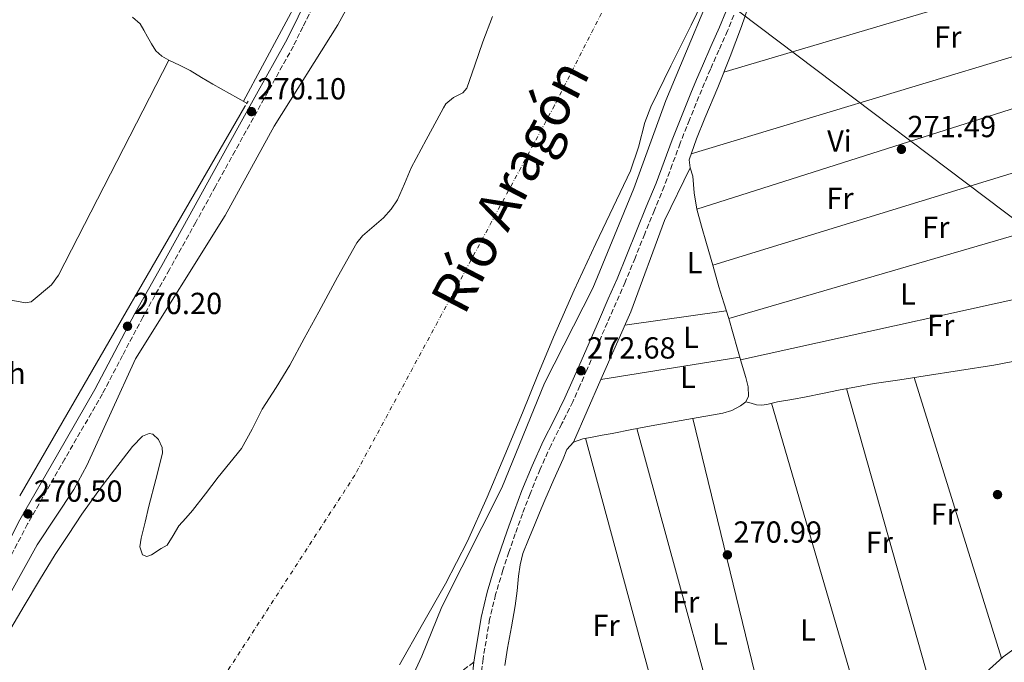
# Model space of a CAD drawing. Units: metres. Extents: x 601431 to 604900, y 4673767 to 4676010.
# Drawn here: x 602837 to 603161, y 4675328 to 4675539 of the extents above; entities that cross this region are included whole.
import ezdxf
from ezdxf.enums import TextEntityAlignment as Align

# ---------------------------------------------------------------- set-up
doc = ezdxf.new("R2010")
doc.units = ezdxf.units.M
doc.header["$MEASUREMENT"] = 0
for name, pattern in [('DGN Style 2', [1.7399219301090239, 1.043953158065414, -0.6959687720436097]), ('DGN Style 3', [2.435890702152634, 1.739921930109024, -0.6959687720436097]), ('DGN Style 4', [2.7856150101045474, 1.391937544087219, -0.6959687720436097, 0.001739921930109024, -0.6959687720436097])]:
    doc.linetypes.add(name, pattern=pattern)
for name, color, linetype, lineweight in [('Acequia sin especificar', 4, 'Continuous', 0), ('Camino', 7, 'DGN Style 3', 0), ('Cauce permanente', 151, 'Continuous', 13), ('Cauce permanente (área)', 142, 'Continuous', 13), ('Cota de punto acotado terreno', 7, 'Continuous', 0), ('Curva de nivel intermedia', 30, 'Continuous', 0), ('Eje cauce permanente (área)', 70, 'DGN Style 4', 0), ('Etiqueta de uso rústico', 92, 'Continuous', 0), ('Línea de cambio de uso (parcela vista)', 92, 'Continuous', 0), ('Margen derecho', 7, 'Continuous', 0), ('Oleoducto', 7, 'Continuous', 13), ('Pontón-alcantarilla (pasos de agua)', 1, 'DGN Style 2', 0), ('Punto acotado terreno (símbolo)', 7, 'Continuous', 0), ('Texto de Cauce (área) grande (ARGA)', 142, 'Continuous', 0)]:
    doc.layers.add(name, color=color, linetype=linetype, lineweight=lineweight)
doc.styles.add('Style-Arial', font='arial.ttf')

# ---------------------------------------------------------------- blocks, each defined once
blk = doc.blocks.new('5PATER')
at = {"layer": 'Punto acotado terreno (símbolo)', "linetype": 'Continuous', "lineweight": 0}
h = blk.add_hatch(color=51, dxfattribs=at)
edge = h.paths.add_edge_path()
edge.add_ellipse((0, 0), major_axis=(-0.1095731443231308, -0.1110710700762829), ratio=0.9994222409660317, start_angle=0, end_angle=360)

msp = doc.modelspace()

# ---------------------------------------------------------------- linework, layer by layer
at = {"layer": 'Acequia sin especificar', "color": 4, "linetype": 'Continuous', "lineweight": 0}
for points in [[(603078.1100000005, 4675546.76, 271.1100000000006), (603074.6699999999, 4675536.779999999, 271.1100000000006), (603070.9900000002, 4675526.890000001, 271.1100000000006), (603066.8799999999, 4675516.74, 271.1100000000006), (603062.7000000002, 4675506.619999999, 271.1100000000006), (603059.8799999999, 4675499.83, 271.1100000000006), (603057.4400000004, 4675492.970000001, 271.1100000000006), (603057.7699999996, 4675490.289999999, 271.1499999999942), (603058.6799999997, 4675487.560000001, 271.1900000000023), (603059.1500000004, 4675482.100000001, 271.1900000000023), (603059.9699999997, 4675476.710000001, 271.1900000000023), (603061.5899999999, 4675471.109999999, 271.1900000000023), (603063.2199999997, 4675465.5, 271.1900000000023), (603065.2400000002, 4675458.350000001, 271.1499999999942), (603067.2800000003, 4675451.199999999, 271.1100000000006), (603068.8799999999, 4675445.980000001, 271.1100000000006), (603070.5099999999, 4675440.77, 271.1100000000006), (603071.9400000004, 4675435.75, 271.1100000000006), (603073.3499999996, 4675430.720000001, 271.1100000000006), (603074.75, 4675426.08, 271.070000000007), (603076.1799999997, 4675421.449999999, 271.0399999999936), (603076.9500000002, 4675418.359999999, 271.0399999999936), (603077.0300000003, 4675415.25, 271.0399999999936), (603076.0899999999, 4675413.470000001, 271.0399999999936)], [(602874.4199999999, 4675539.850000001, 269.4799999999959), (602876.9000000004, 4675537.65, 269.4799999999959), (602878.1299999999, 4675535.550000001, 269.4799999999959), (602879.2800000003, 4675533.41, 269.4799999999959), (602880.6100000005, 4675531.08, 269.4799999999959), (602882.0499999998, 4675528.789999999, 269.4799999999959), (602884.0099999999, 4675527.029999999, 269.4799999999959), (602886.3600000005, 4675525.74, 269.4799999999959), (602889.9000000004, 4675524.08, 269.4799999999959), (602893.3799999999, 4675522.34, 269.4799999999959), (602897.0800000001, 4675520.039999999, 269.5200000000041), (602900.8099999996, 4675517.779999999, 269.5599999999977), (602906.2800000003, 4675514.74, 269.5599999999977), (602911.75, 4675511.710000001, 269.5599999999977)], [(603076.0899999999, 4675413.470000001, 271.0399999999936), (603077.8399999999, 4675412.949999999, 270.5800000000018), (603079.5899999999, 4675412.430000001, 270.1199999999953), (603081.2800000003, 4675412.27, 269.8699999999953), (603083.04, 4675412.550000001, 269.8999999999942), (603086.5899999999, 4675413.449999999, 270.1199999999953), (603091.2800000003, 4675414.210000001, 270.1100000000006), (603095.9600000001, 4675415.02, 270.1000000000058), (603101.2999999998, 4675416.140000001, 270.1000000000058), (603106.6399999997, 4675417.27, 270.0899999999965), (603112.5, 4675418.390000001, 270.1100000000006), (603118.3799999999, 4675419.4, 270.1399999999995), (603126.7599999999, 4675420.699999999, 270.1300000000047), (603135.1399999997, 4675421.99, 270.1300000000047), (603146.4299999997, 4675423.720000001, 270.1600000000035), (603157.7100000001, 4675425.449999999, 270.1900000000023), (603167.4000000004, 4675427.380000001, 270.1999999999971), (603177.1100000005, 4675429.130000001, 270.2100000000065), (603184.1699999999, 4675429.939999999, 270.2100000000065), (603191.54, 4675430.789999999, 270.2100000000065)], [(603076.0899999999, 4675413.470000001, 271.0399999999936), (603074.3600000005, 4675412.109999999, 271.0399999999936), (603071.5300000003, 4675410.619999999, 271.0399999999936), (603068.5700000003, 4675409.710000001, 271.0399999999936), (603056.7599999999, 4675407.65, 270.8999999999942), (603044.9600000001, 4675405.539999999, 270.7200000000012), (603038.5800000001, 4675404.289999999, 270.6999999999971), (603032.1900000004, 4675403.050000001, 270.7200000000012), (603028.9000000004, 4675402.430000001, 270.7700000000041), (603025.6100000005, 4675401.810000001, 270.8000000000029), (603022.4699999997, 4675401.289999999, 270.8000000000029), (603019.4299999997, 4675400.180000001, 270.8000000000029), (603017.2999999998, 4675397.730000001, 270.8000000000029), (603016, 4675394.699999999, 270.8000000000029), (603012.9400000004, 4675387.9, 270.8399999999965), (603009.9699999997, 4675381.050000001, 270.8800000000047), (603008.2699999996, 4675376.960000001, 270.8800000000047), (603006.5800000001, 4675372.859999999, 270.8800000000047), (603004.6699999999, 4675368.199999999, 270.8800000000047), (603002.8200000003, 4675363.51, 270.8800000000047), (603001.8799999999, 4675359.859999999, 270.8800000000047), (603001.3600000005, 4675356.119999999, 270.8800000000047), (603000.8799999999, 4675351.26, 270.8800000000047), (603000.3099999996, 4675346.41, 270.8800000000047), (602999.0599999996, 4675339.41, 270.8399999999965), (602997.7699999996, 4675332.41, 270.8000000000029), (602996.8200000003, 4675326.789999999, 270.8000000000029)]]:
    msp.add_polyline3d(points, dxfattribs=at)
at = {"layer": 'Camino', "color": 7, "linetype": 'DGN Style 3', "lineweight": 0, "extrusion": (0.002589929636033345, 0.001886948599405605, 0.999994865831552), "elevation": 10656.38503255133, "flags": 128}
msp.add_lwpolyline([(602983.9816615456, 4675316.035363334), (602983.9564389506, 4675316.016986968)], dxfattribs=at)
at = {"layer": 'Camino', "color": 7, "linetype": 'DGN Style 3', "lineweight": 0}
for points in [[(602933.5500000007, 4675543, 270.4700000000012), (602930.4499999983, 4675536.640000002, 270.429999999993), (602927.3099999981, 4675530.309999999, 270.3899999999995), (602917.719999999, 4675513.13, 270.3899999999995), (602908.1499999979, 4675495.940000003, 270.3899999999995), (602901.6999999996, 4675484.220000001, 270.3899999999995), (602895.2499999988, 4675472.510000002, 270.3899999999995), (602886.5300000014, 4675456.88, 270.4100000000034), (602877.8000000009, 4675441.260000002, 270.429999999993), (602871.14, 4675428.680000001, 270.4499999999972), (602864.5399999997, 4675416.070000002, 270.4700000000012), (602852.1599999989, 4675394.7, 270.4700000000012), (602839.8599999987, 4675373.29, 270.4700000000012), (602831.3099999991, 4675356.720000001, 270.5099999999948)], [(603072.199999999, 4675540.539999999, 272.6699999999982), (603070.1299999993, 4675535.410000003, 272.7200000000011), (603067.2899999984, 4675529.02, 272.75), (603064.4600000009, 4675522.710000002, 272.7599999999949), (603062.5799999988, 4675518.270000001, 272.7400000000052), (603060.7199999992, 4675513.800000003, 272.7200000000011), (603057.5899999999, 4675506.13, 272.679999999993), (603054.5399999989, 4675498.460000002, 272.6399999999995), (603051.9400000017, 4675491.38, 272.6600000000035), (603049.2800000017, 4675484.220000001, 272.679999999993), (603046.0599999987, 4675476.38, 272.679999999993), (603042.8599999979, 4675468.590000001, 272.679999999993), (603039.6900000006, 4675460.690000002, 272.679999999993), (603036.4499999996, 4675452.760000002, 272.679999999993), (603033.5300000004, 4675446.080000003, 272.6699999999982), (603030.589999999, 4675439.460000002, 272.6399999999995), (603027.1999999981, 4675431.670000004, 272.6000000000058), (603023.8099999975, 4675423.870000003, 272.5700000000071), (603021.5499999998, 4675418.699999999, 272.550000000003), (603019.2499999999, 4675413.470000001, 272.5299999999988), (603015.6600000003, 4675406.25, 272.479999999996), (603012.0500000003, 4675399.190000001, 272.4499999999971), (603008.4699999974, 4675391.27, 272.479999999996), (603005.1599999992, 4675383.2, 272.5299999999988), (603002.6900000017, 4675376.649999999, 272.550000000003), (603000.3099999989, 4675370.050000001, 272.5700000000071), (602998.2300000002, 4675364.050000002, 272.5899999999966), (602996.2299999997, 4675358.06, 272.6100000000006), (602993.8299999969, 4675350.07, 272.6300000000047), (602991.86, 4675342.010000003, 272.6399999999995), (602989.7099999997, 4675328.899999999, 272.679999999993), (602988.1600000008, 4675315.66, 272.7200000000011)], [(602986.6847775796, 4675327.801623669, 272.5901000000013), (602982.5100000001, 4675324.760000002, 272.6000000000058)]]:
    msp.add_polyline3d(points, dxfattribs=at)
at = {"layer": 'Cauce permanente', "color": 151, "linetype": 'Continuous', "lineweight": 13}
for points in [[(603063.6200000001, 4675548.57, 267.0500000000029), (603058.1100000005, 4675537.27, 267.0500000000029), (603051.4800000006, 4675523.810000001, 267.0500000000029), (603044.8700000001, 4675510.34, 267.0500000000029), (603042.9000000004, 4675505.210000001, 267.0500000000029), (603040.7800000003, 4675497.16, 267.0500000000029), (603038.1500000004, 4675489.32, 267.0500000000029), (603032.4800000006, 4675477.41, 267.0500000000029), (603026.8099999996, 4675465.51, 267.0500000000029), (603019.7199999997, 4675450.16, 267.0800000000018), (603012.8499999996, 4675434.699999999, 267.1300000000047), (603007.7400000002, 4675422.24, 267.1300000000047), (603002.6900000004, 4675409.75, 267.1300000000047), (602996.8899999997, 4675395.890000001, 267.1699999999983), (602991.0099999999, 4675382.07, 267.2100000000065), (602984.5700000003, 4675367.65, 267.1699999999983), (602977.4000000004, 4675353.58, 267.1300000000047), (602969.8200000003, 4675340.289999999, 267.1199999999953), (602962.2199999997, 4675327.02, 267.1300000000047)], [(602831.1100000005, 4675333.289999999, 267.5200000000041), (602838.7100000001, 4675346.369999999, 267.6300000000047), (602843.7800000003, 4675354.810000001, 267.6300000000047), (602848.9800000006, 4675363.180000001, 267.6300000000047), (602853.2999999998, 4675369.859999999, 267.6300000000047), (602857.7300000006, 4675376.480000001, 267.6300000000047), (602864.4100000003, 4675385.77, 267.6300000000047), (602871.4600000001, 4675394.880000001, 267.6300000000047), (602874.3899999997, 4675398.680000001, 267.6300000000047), (602877.7300000006, 4675402.09, 267.6300000000047), (602879.9100000003, 4675403.02, 267.6300000000047), (602881.0599999996, 4675402.75, 267.6300000000047), (602882.9299999997, 4675400.99, 267.6300000000047), (602884.2000000002, 4675398.369999999, 267.6300000000047), (602884.2400000002, 4675396.59, 267.6300000000047), (602882.0499999998, 4675387.84, 267.6699999999983), (602879.8099999996, 4675379.08, 267.7100000000065), (602878.5099999999, 4675373.83, 267.7100000000065), (602877.2199999997, 4675368.57, 267.7100000000065), (602876.7800000003, 4675365.779999999, 267.7100000000065), (602877.6799999997, 4675363.15, 267.7100000000065), (602879.0599999996, 4675362.529999999, 267.7100000000065), (602880.6600000003, 4675363.07, 267.7100000000065), (602883.8600000005, 4675365.17, 267.7100000000065), (602885.7800000003, 4675366.350000001, 267.7100000000065), (602887.75, 4675369.470000001, 267.7100000000065), (602889.5800000001, 4675372.609999999, 267.7100000000065), (602891.9100000003, 4675375.130000001, 267.6699999999983), (602894.1799999997, 4675377.710000001, 267.6300000000047), (602898.3799999999, 4675383.189999999, 267.6699999999983), (602902.5700000003, 4675388.67, 267.7100000000065), (602906.4299999997, 4675393.34, 267.7100000000065), (602910.2100000001, 4675398.08, 267.7100000000065), (602913.75, 4675404.439999999, 267.7100000000065), (602917.0300000003, 4675410.960000001, 267.7100000000065), (602921.6699999999, 4675418.15, 267.75), (602926.1600000003, 4675425.430000001, 267.7899999999936), (602930.9100000003, 4675434.199999999, 267.7899999999936), (602935.6399999997, 4675443, 267.7899999999936), (602941.8099999996, 4675454.369999999, 267.7899999999936), (602948.1500000004, 4675465.65, 267.7899999999936), (602950, 4675467.99, 267.7899999999936), (602952.3099999996, 4675469.960000001, 267.7899999999936), (602956.9699999997, 4675473.91, 267.7899999999936), (602959.4299999997, 4675476.720000001, 267.7899999999936), (602961.5499999998, 4675479.779999999, 267.7899999999936), (602963.8300000001, 4675485.050000001, 267.7899999999936), (602966.0700000003, 4675490.310000001, 267.7899999999936), (602970.9800000006, 4675499.49, 267.7899999999936), (602975.9299999997, 4675508.66, 267.7899999999936), (602976.6799999997, 4675510.029999999, 267.7100000000065), (602977.4500000002, 4675511.4, 267.6300000000047), (602979.9800000006, 4675513.41, 267.6300000000047), (602983.04, 4675514.949999999, 267.6300000000047), (602984.3600000005, 4675516.529999999, 267.6300000000047), (602987.0199999996, 4675524.109999999, 267.6300000000047), (602989.5999999996, 4675531.720000001, 267.6300000000047), (602992.7999999998, 4675540.09, 267.6300000000047)]]:
    msp.add_polyline3d(points, dxfattribs=at)
at = {"layer": 'Cauce permanente (área)', "color": 142, "linetype": 'Continuous', "lineweight": 13}
for points in [[(603063.6200000001, 4675548.57, 267.0500000000029), (603058.1100000005, 4675537.27, 267.0500000000029), (603051.4800000006, 4675523.810000001, 267.0500000000029), (603044.8700000001, 4675510.34, 267.0500000000029), (603042.9000000004, 4675505.210000001, 267.0500000000029), (603040.7800000003, 4675497.16, 267.0500000000029), (603038.1500000004, 4675489.32, 267.0500000000029), (603032.4800000006, 4675477.41, 267.0500000000029), (603026.8099999996, 4675465.51, 267.0500000000029), (603019.7199999997, 4675450.16, 267.0800000000018), (603012.8499999996, 4675434.699999999, 267.1300000000047), (603007.7400000002, 4675422.24, 267.1300000000047), (603002.6900000004, 4675409.75, 267.1300000000047), (602996.8899999997, 4675395.890000001, 267.1699999999983), (602991.0099999999, 4675382.07, 267.2100000000065), (602984.5700000003, 4675367.65, 267.1699999999983), (602977.4000000004, 4675353.58, 267.1300000000047), (602969.8200000003, 4675340.289999999, 267.1199999999953), (602962.2199999997, 4675327.02, 267.1300000000047)], [(602992.7999999998, 4675540.09, 267.6300000000047), (602989.5999999996, 4675531.720000001, 267.6300000000047), (602987.0199999996, 4675524.109999999, 267.6300000000047), (602984.3600000005, 4675516.529999999, 267.6300000000047), (602983.04, 4675514.949999999, 267.6300000000047), (602979.9800000006, 4675513.41, 267.6300000000047), (602977.4500000002, 4675511.4, 267.6300000000047), (602976.6799999997, 4675510.029999999, 267.7100000000065), (602975.9299999997, 4675508.66, 267.7899999999936), (602970.9800000006, 4675499.49, 267.7899999999936), (602966.0700000003, 4675490.310000001, 267.7899999999936), (602963.8300000001, 4675485.050000001, 267.7899999999936), (602961.5499999998, 4675479.779999999, 267.7899999999936), (602959.4299999997, 4675476.720000001, 267.7899999999936), (602956.9699999997, 4675473.91, 267.7899999999936), (602952.3099999996, 4675469.960000001, 267.7899999999936), (602950, 4675467.99, 267.7899999999936), (602948.1500000004, 4675465.65, 267.7899999999936), (602941.8099999996, 4675454.369999999, 267.7899999999936), (602935.6399999997, 4675443, 267.7899999999936), (602930.9100000003, 4675434.199999999, 267.7899999999936), (602926.1600000003, 4675425.430000001, 267.7899999999936), (602921.6699999999, 4675418.15, 267.75), (602917.0300000003, 4675410.960000001, 267.7100000000065), (602913.75, 4675404.439999999, 267.7100000000065), (602910.2100000001, 4675398.08, 267.7100000000065), (602906.4299999997, 4675393.34, 267.7100000000065), (602902.5700000003, 4675388.67, 267.7100000000065), (602898.3799999999, 4675383.189999999, 267.6699999999983), (602894.1799999997, 4675377.710000001, 267.6300000000047), (602891.9100000003, 4675375.130000001, 267.6699999999983), (602889.5800000001, 4675372.609999999, 267.7100000000065), (602887.75, 4675369.470000001, 267.7100000000065), (602885.7800000003, 4675366.350000001, 267.7100000000065), (602883.8600000005, 4675365.17, 267.7100000000065), (602880.6600000003, 4675363.07, 267.7100000000065), (602879.0599999996, 4675362.529999999, 267.7100000000065), (602877.6799999997, 4675363.15, 267.7100000000065), (602876.7800000003, 4675365.779999999, 267.7100000000065), (602877.2199999997, 4675368.57, 267.7100000000065), (602878.5099999999, 4675373.83, 267.7100000000065), (602879.8099999996, 4675379.08, 267.7100000000065), (602882.0499999998, 4675387.84, 267.6699999999983), (602884.2400000002, 4675396.59, 267.6300000000047), (602884.2000000002, 4675398.369999999, 267.6300000000047)], [(602884.2000000002, 4675398.369999999, 267.6300000000047), (602882.9299999997, 4675400.99, 267.6300000000047), (602881.0599999996, 4675402.75, 267.6300000000047), (602879.9100000003, 4675403.02, 267.6300000000047), (602877.7300000006, 4675402.09, 267.6300000000047), (602874.3899999997, 4675398.680000001, 267.6300000000047), (602871.4600000001, 4675394.880000001, 267.6300000000047), (602864.4100000003, 4675385.77, 267.6300000000047), (602857.7300000006, 4675376.480000001, 267.6300000000047), (602853.2999999998, 4675369.859999999, 267.6300000000047), (602848.9800000006, 4675363.180000001, 267.6300000000047), (602843.7800000003, 4675354.810000001, 267.6300000000047), (602838.7100000001, 4675346.369999999, 267.6300000000047), (602831.1100000005, 4675333.289999999, 267.5200000000041)]]:
    msp.add_polyline3d(points, dxfattribs=at)
at = {"layer": 'Curva de nivel intermedia', "color": 30, "linetype": 'Continuous', "lineweight": 0, "elevation": 270, "flags": 128}
for points in [[(602960.9600000008, 4675572.410000001), (602941.9300000004, 4675537.32), (602920.950000001, 4675504.019999999), (602904.8300000009, 4675474.67), (602875.3300000011, 4675427.539999997), (602859.420000001, 4675392.49), (602855.0600000002, 4675384.640000001), (602842.9900000002, 4675366.390000001), (602829.9400000012, 4675343.109999998)], [(603069.6900000012, 4675559.890000001), (603049.8200000004, 4675512.460000001), (603039.2600000014, 4675483.550000001), (603025.7600000009, 4675450.770000001), (603009.9300000013, 4675419.59), (602995.860000001, 4675385.140000001), (602976.0900000008, 4675346.01), (602969.5700000008, 4675329.829999999), (602958.3900000004, 4675305.589999998), (602931.9500000004, 4675255.279999999), (602915.3600000008, 4675230.970000002), (602905.9400000018, 4675211.369999999), (602896.3000000014, 4675186.970000001), (602870.520000001, 4675135.63), (602861.2800000006, 4675120.039999999), (602856.0800000017, 4675113.479999999), (602852.8899999998, 4675111.039999999)]]:
    msp.add_lwpolyline(points, dxfattribs=at)
at = {"layer": 'Eje cauce permanente (área)', "color": 70, "linetype": 'DGN Style 4', "lineweight": 0}
msp.add_polyline3d([(603026.7800000003, 4675983.83, 268.1199999999953), (603056.9800000006, 4675921.33, 267.8000000000029), (603068.6699999999, 4675895.75, 267.8300000000018), (603080.3600000005, 4675863.59, 267.7100000000065), (603084.7400000002, 4675833.619999999, 267.8999999999942), (603084.0099999999, 4675812.42, 267.8699999999953), (603082.5499999998, 4675773.680000001, 267.6900000000023), (603075.9699999997, 4675726.9, 267.6699999999983), (603051.9000000004, 4675618.26, 267.4199999999983), (603040.9400000004, 4675576.600000001, 267.2599999999948), (603029.9800000006, 4675543.699999999, 267.3099999999977), (603013.1799999997, 4675510.810000001, 267.3500000000058), (602947.54, 4675389.33, 267.4600000000065), (602897.1299999999, 4675311.850000001, 267.3500000000058), (602837.9400000004, 4675221.210000001, 267.1000000000058), (602757.8600000005, 4675097.430000001, 267.3099999999977), (602731.5160999997, 4675052.020199999, 267.4320000000007), (602710.3700000001, 4675015.57, 267.5299999999988)], dxfattribs=at)
at = {"layer": 'Línea de cambio de uso (parcela vista)', "color": 92, "linetype": 'Continuous', "lineweight": 0, "extrusion": (0.001621054686000748, 0.0004827760481135468, 0.9999985695534731), "elevation": 3506.407212232202, "flags": 128}
msp.add_lwpolyline([(603158.3375319148, 4675547.612061898), (603067.677391665, 4675520.612058751)], dxfattribs=at)
at = {"layer": 'Línea de cambio de uso (parcela vista)', "color": 92, "linetype": 'Continuous', "lineweight": 0, "extrusion": (-0.001346798420757292, -0.0004067487101630358, 0.9999990103442608), "elevation": -2442.699547104775, "flags": 128}
msp.add_lwpolyline([(603057.9583854391, 4675494.313202567), (603166.8285021893, 4675527.193205289)], dxfattribs=at)
at = {"layer": 'Línea de cambio de uso (parcela vista)', "color": 92, "linetype": 'Continuous', "lineweight": 0, "flags": 128}
for points, elevation in [([(603172.7199999997, 4675512.560000001), (603059.9699999997, 4675476.710000001)], 271.4100000000035), ([(603065.2400000002, 4675458.350000001), (603179.04, 4675493.24)], 271.4100000000035), ([(603023.3700000001, 4675401.439999999), (603056.9100000003, 4675277.65)], 271.2599999999948)]:
    msp.add_lwpolyline(points, dxfattribs=dict(at, elevation=elevation))
at = {"layer": 'Línea de cambio de uso (parcela vista)', "color": 92, "linetype": 'Continuous', "lineweight": 0, "extrusion": (0.001050177627879313, 0.001814974733442261, 0.9999978014944169), "elevation": 9388.396767298162, "flags": 128}
msp.add_lwpolyline([(602836.6744334564, 4675373.170954608), (602910.7147181836, 4675501.131165368)], dxfattribs=at)
at = {"layer": 'Línea de cambio de uso (parcela vista)', "color": 92, "linetype": 'Continuous', "lineweight": 0, "extrusion": (0.00630107522499033, 0.001837154689224485, 0.9999784604248518), "elevation": 12661.53472465409, "flags": 128}
msp.add_lwpolyline([(603172.3763575446, 4675459.088967072), (603056.82367359, 4675425.398910215)], dxfattribs=at)
at = {"layer": 'Línea de cambio de uso (parcela vista)', "color": 92, "linetype": 'Continuous', "lineweight": 0, "extrusion": (-0.001302490674363659, -0.0002868236548269154, 0.9999991106247216), "elevation": -1855.432147482127, "flags": 128}
msp.add_lwpolyline([(603074.2315395414, 4675426.930136739), (603191.3916485602, 4675452.730137801)], dxfattribs=at)
at = {"layer": 'Línea de cambio de uso (parcela vista)', "color": 92, "linetype": 'Continuous', "lineweight": 0, "extrusion": (-0.03730354207451809, -0.005290727257508353, 0.9992899749090758), "elevation": -46960.96488303195, "flags": 128}
msp.add_lwpolyline([(-4544431.365460927, 1252757.713482331), (-4544431.365460927, 1252724.005793297)], dxfattribs=at)
at = {"layer": 'Línea de cambio de uso (parcela vista)', "color": 92, "linetype": 'Continuous', "lineweight": 0, "extrusion": (-0.006614893943556219, -0.001064327707799546, 0.9999775549404326), "elevation": -8693.585285437865, "flags": 128}
msp.add_lwpolyline([(603017.072643823, 4675414.11541634), (603062.7539950169, 4675421.465320501)], dxfattribs=at)
at = {"layer": 'Línea de cambio de uso (parcela vista)', "color": 92, "linetype": 'Continuous', "lineweight": 0, "extrusion": (0.005511847630081465, 0.01252407729279458, 0.9999063791293997), "elevation": 62151.64890074972, "flags": 128}
msp.add_lwpolyline([(603008.764462693, 4674988.444164197), (603017.805718177, 4675008.985875269)], dxfattribs=at)
at = {"layer": 'Línea de cambio de uso (parcela vista)', "color": 92, "linetype": 'Continuous', "lineweight": 0, "extrusion": (0.0004612108440559559, -0.001481363013739548, 0.9999987964233652), "elevation": -6377.20591295534, "flags": 128}
msp.add_lwpolyline([(603160.0611052724, 4675324.802897258), (603131.3210391473, 4675417.112998542)], dxfattribs=at)
at = {"layer": 'Línea de cambio de uso (parcela vista)', "color": 92, "linetype": 'Continuous', "lineweight": 0, "extrusion": (-0.0003912786999233154, 0.001384614208936222, 0.9999989648717), "elevation": 6508.285789763969, "flags": 128}
msp.add_lwpolyline([(603109.3197201341, 4675413.240286627), (603139.5597804241, 4675306.23018405)], dxfattribs=at)
at = {"layer": 'Línea de cambio de uso (parcela vista)', "color": 92, "linetype": 'Continuous', "lineweight": 0, "extrusion": (0.000687996874953352, -0.002355073694453611, 0.9999969901395673), "elevation": -10325.2425274595, "flags": 128}
msp.add_lwpolyline([(603119.6911758356, 4675280.308733058), (603084.2609709415, 4675401.589069391)], dxfattribs=at)
at = {"layer": 'Línea de cambio de uso (parcela vista)', "color": 92, "linetype": 'Continuous', "lineweight": 0, "extrusion": (-3.232837169432267e-05, 0.0001326600512073144, 0.9999999906780936), "elevation": 871.3639547154094, "flags": 128}
msp.add_lwpolyline([(603058.7184335687, 4675407.915545339), (603093.3984341967, 4675265.605544087)], dxfattribs=at)
at = {"layer": 'Línea de cambio de uso (parcela vista)', "color": 92, "linetype": 'Continuous', "lineweight": 0, "extrusion": (0.001204915719474838, -0.004412358215359675, 0.999989539581834), "elevation": -19631.53010743273, "flags": 128}
msp.add_lwpolyline([(603076.415940737, 4675228.539668558), (603039.5551963416, 4675363.520982534)], dxfattribs=at)
at = {"layer": 'Línea de cambio de uso (parcela vista)', "color": 92, "linetype": 'Continuous', "lineweight": 0}
for points in [[(602910.8700000001, 4675512.199999999, 269.6100000000006), (602942.0999999996, 4675570.41, 269.6100000000006), (602945.3300000001, 4675577.810000001, 269.6100000000006), (602946.6399999997, 4675583.539999999, 269.6100000000006), (602946.6900000004, 4675587.529999999, 269.6100000000006), (602944.6100000005, 4675603.060000001, 269.6100000000006), (602939.04, 4675612.060000001, 269.6100000000006), (602929.5999999996, 4675619.49, 269.8600000000006), (602922.7599999999, 4675623.210000001, 269.9799999999959), (602898.8399999999, 4675632.880000001, 270.25), (602883.5599999996, 4675645.810000001, 270.5399999999936), (602878.1100000005, 4675648.74, 270.6100000000006), (602870.6399999997, 4675651.619999999, 270.5899999999965), (602857.3300000001, 4675654.800000001, 270.25)], [(602886.3600000005, 4675525.74, 267.070000000007), (602850.0599999996, 4675455.02, 267.5399999999936), (602847.7800000003, 4675451.83, 267.7700000000041), (602841.0899999999, 4675446.27, 268.0200000000041), (602839.2400000002, 4675445.970000001, 268.0200000000041), (602809.7400000002, 4675451.310000001, 268.4900000000052), (602805.7300000006, 4675451.699999999, 268.8899999999995), (602804.4100000003, 4675451.17, 268.9700000000012), (602801.5, 4675448.199999999, 268.9799999999959), (602780.9699999997, 4675407.310000001, 269.4499999999971)], [(603028.4697000004, 4675420.720100001, 272.5429000000004), (603038.2699999996, 4675442.99, 272.2100000000065), (603049.4100000003, 4675473, 271.6999999999971), (603057.7699999996, 4675490.289999999, 271.8899999999995)]]:
    msp.add_polyline3d(points, dxfattribs=at)
at = {"layer": 'Margen derecho', "color": 7, "linetype": 'Continuous', "lineweight": 0, "extrusion": (0.0003453341499194198, 0.002953049719795011, 0.9999955801110709), "elevation": 14287.3906434998, "flags": 128}
msp.add_lwpolyline([(602986.5546547923, 4675305.995802333), (602985.9764752183, 4675301.051647569)], dxfattribs=at)
at = {"layer": 'Margen derecho', "color": 7, "linetype": 'Continuous', "lineweight": 0}
for points in [[(602931.0199999983, 4675544.350000002, 270.4700000000012), (602927.8799999979, 4675537.910000001, 270.429999999993), (602924.7699999987, 4675531.65, 270.3899999999995), (602915.2100000011, 4675514.530000002, 270.3899999999995), (602905.64, 4675497.330000003, 270.3899999999995), (602899.1900000017, 4675485.609999999, 270.3899999999995), (602892.7399999986, 4675473.899999999, 270.3899999999995), (602884.0300000003, 4675458.280000002, 270.4100000000034), (602875.2800000019, 4675442.63, 270.429999999993), (602868.600000001, 4675430.010000002, 270.4499999999972), (602862.0199999983, 4675417.460000002, 270.4700000000012), (602849.6800000002, 4675396.13, 270.4700000000012), (602837.3399999996, 4675374.66, 270.4700000000012), (602828.7499999999, 4675358.030000002, 270.5099999999948)], [(603069.5300000003, 4675541.580000003, 272.6699999999982), (603067.4899999973, 4675536.540000001, 272.7200000000011), (603064.6599999998, 4675530.190000002, 272.75), (603061.829999998, 4675523.86, 272.7599999999949), (603059.9300000002, 4675519.38, 272.7400000000052), (603058.0599999992, 4675514.890000001, 272.7200000000011), (603054.9200000011, 4675507.199999999, 272.679999999993), (603051.85, 4675499.489999998, 272.6399999999995), (603049.2399999971, 4675492.370000001, 272.6600000000035), (603046.6000000017, 4675485.270000001, 272.679999999993), (603043.3999999987, 4675477.470000001, 272.679999999993), (603040.199999998, 4675469.670000004, 272.679999999993), (603037.0300000008, 4675461.77, 272.679999999993), (603033.8000000009, 4675453.88, 272.679999999993), (603030.8999999973, 4675447.239999998, 272.6699999999982), (603027.9600000003, 4675440.620000003, 272.6399999999995), (603024.5599999984, 4675432.820000002, 272.6000000000058), (603021.170000002, 4675425.020000001, 272.5700000000071), (603018.9100000003, 4675419.850000003, 272.550000000003), (603016.6399999993, 4675414.690000002, 272.5299999999988), (603013.0899999996, 4675407.550000001, 272.479999999996), (603009.4499999986, 4675400.440000002, 272.4499999999971), (603005.8299999976, 4675392.410000003, 272.479999999996), (603002.4799999993, 4675384.250000001, 272.5299999999988), (603000.0000000005, 4675377.649999999, 272.550000000003), (602997.6000000021, 4675371.000000001, 272.5700000000071), (602995.5100000022, 4675364.980000001, 272.5899999999966), (602993.4899999973, 4675358.930000001, 272.6100000000006), (602991.0500000007, 4675350.820000002, 272.6300000000047), (602989.0399999992, 4675342.580000003, 272.6399999999995), (602986.86, 4675329.300000002, 272.679999999993), (602986.6847775796, 4675327.801623669, 272.6845000000031)], [(603166.9899999986, 4675334.140000001, 270.6699999999983), (603160.8099999983, 4675329.620000001, 270.6699999999983), (603155.0799999973, 4675324.489999999, 270.6699999999983), (603150.2899999997, 4675320.260000003, 270.6699999999983), (603145.4899999984, 4675316.030000002, 270.6699999999983), (603142.1400000001, 4675313.080000003, 270.6499999999942), (603138.7800000006, 4675310.13, 270.6300000000047), (603133.7600000004, 4675305.550000001, 270.5500000000029), (603128.8099999973, 4675300.890000002, 270.4700000000012), (603124.7800000017, 4675296.970000001, 270.4700000000012), (603120.9599999995, 4675292.840000001, 270.5099999999948), (603117.2800000004, 4675288.239999999, 270.5399999999937), (603113.8999999987, 4675283.440000002, 270.6699999999983), (603112.8500000003, 4675281.88, 270.7400000000052), (603111.7999999997, 4675280.309999999, 270.820000000007), (603110.1799999992, 4675278.16, 270.800000000003), (603108.5599999988, 4675276.000000001, 270.7799999999988), (603107.6999999982, 4675274.830000003, 270.7799999999988), (603106.8399999999, 4675273.649999999, 270.7799999999988), (603105.1400000012, 4675271.79, 270.8800000000047), (603103.1999999988, 4675270.120000003, 270.979999999996), (603101.640000001, 4675268.9, 270.929999999993), (603099.9299999988, 4675267.940000001, 270.8600000000006)]]:
    msp.add_polyline3d(points, dxfattribs=at)
at = {"layer": 'Oleoducto', "color": 7, "linetype": 'Continuous', "lineweight": 13}
msp.add_polyline3d([(602451.8599999986, 4675975.399999998, 271.2799999999988), (602856.5500000014, 4675661.649999998, 272.5599999999977), (603067.879999999, 4675546.37, 270.9799999999959), (603186.2499999997, 4675457.000000001, 271.3000000000029), (603823.2699999996, 4675275.520000001, 273.0599999999977), (604054.8700000001, 4675211.180000001, 271.6499999999942), (604338.7499999992, 4675134.170000002, 271.8600000000006), (604356.0500000018, 4675127.770000001, 271.0899999999965), (604563.1900000004, 4675073.430000001, 271.2599999999948), (604883.8000000003, 4674988.899999999, 270.7100000000065)], dxfattribs=at)
at = {"layer": 'Pontón-alcantarilla (pasos de agua)', "color": 1, "linetype": 'DGN Style 2', "lineweight": 0, "extrusion": (-0.01040512130305055, -0.01592435955416897, 0.9998190577416789), "elevation": -80458.6440713264, "flags": 128}
msp.add_lwpolyline([(-2052752.163812064, 4243071.187773271), (-2052752.163812064, 4243069.084989402)], dxfattribs=at)

# ---------------------------------------------------------------- block references
at = {"layer": 'Punto acotado terreno (símbolo)', "color": 7, "linetype": 'Continuous', "lineweight": 0, "xscale": 10, "yscale": 10, "zscale": 10}
for p in [(602913.5100000001, 4675508.82, 270.1000000000068), (603127.3099999975, 4675496.41, 271.4900000000057), (602872.7600000005, 4675438.260000002, 270.1999999999971), (603021.9099999998, 4675423.640000002, 272.6799999999935), (603158.9200000018, 4675382.920000004, 271.0899999999965), (602839.9799999994, 4675376.580000003, 270.5000000000005), (603070.0699999989, 4675363.11, 270.9900000000052)]:
    msp.add_blockref('5PATER', p, dxfattribs=at)

# ---------------------------------------------------------------- texts
at = {"layer": 'Cota de punto acotado terreno', "color": 7, "linetype": 'Continuous', "lineweight": 0, "style": 'Style-Arial'}
for s, p in [('270.10', (602915.4899999987, 4675512.820000002, 270.1000000000058)), ('271.49', (603129.2899999978, 4675500.41, 271.4900000000052)), ('270.20', (602874.7500000005, 4675442.260000003, 270.1999999999971)), ('272.68', (603023.8900000001, 4675427.640000001, 272.679999999993)), ('270.50', (602841.9699999989, 4675380.580000003, 270.5)), ('270.99', (603072.0499999998, 4675367.109999998, 270.9900000000052))]:
    msp.add_text(s, height=7.000000000000002, dxfattribs=at).set_placement(p)
at = {"layer": 'Etiqueta de uso rústico', "color": 92, "linetype": 'Continuous', "lineweight": 0, "style": 'Style-Arial'}
for s, p in [('Fr', (603142.5836852671, 4675533.37001, 271.6300000000047)), ('Vi', (603106.9189322195, 4675499.180009998, 271.3500000000058)), ('Fr', (603107.1136852694, 4675480.330010001, 271.4799999999959)), ('Fr', (603138.6236852665, 4675470.790009997, 271.5500000000029)), ('L', (603059.3114203803, 4675459.150009998, 271.5800000000018)), ('L', (603129.4814203792, 4675448.900009998, 271.4700000000012)), ('Fr', (603140.2536852659, 4675438.58001, 271.1000000000058)), ('L', (603058.0314203795, 4675434.650009998, 271.8399999999965)), ('Ch', (602833.3204901447, 4675422.79001, 268.679999999993)), ('L', (603057.1114203787, 4675421.440010001, 271.3399999999965)), ('Fr', (603141.3936852659, 4675376.490009997, 270.5500000000029)), ('Fr', (603120.0236852698, 4675367.200009997, 270.8999999999942)), ('Fr', (603056.3536852684, 4675347.590009998, 271.1699999999983)), ('Fr', (603030.1736852678, 4675339.920010001, 271.0200000000041)), ('L', (603067.5814203804, 4675337.120010001, 271.2899999999936)), ('L', (603096.6014203797, 4675338.420010001, 270.5800000000018))]:
    msp.add_text(s, height=7.000000000000002, dxfattribs=at).set_placement(p, align=Align.MIDDLE_CENTER)
at = {"layer": 'Texto de Cauce (área) grande (ARGA)', "color": 142, "linetype": 'Continuous', "lineweight": 0, "style": 'Style-Arial'}
msp.add_text('Río Aragón', height=13, rotation=62.512, dxfattribs=at).set_placement((602983.5399999989, 4675441.46, 267.3999999999942))

doc.saveas('drawing.dxf')
